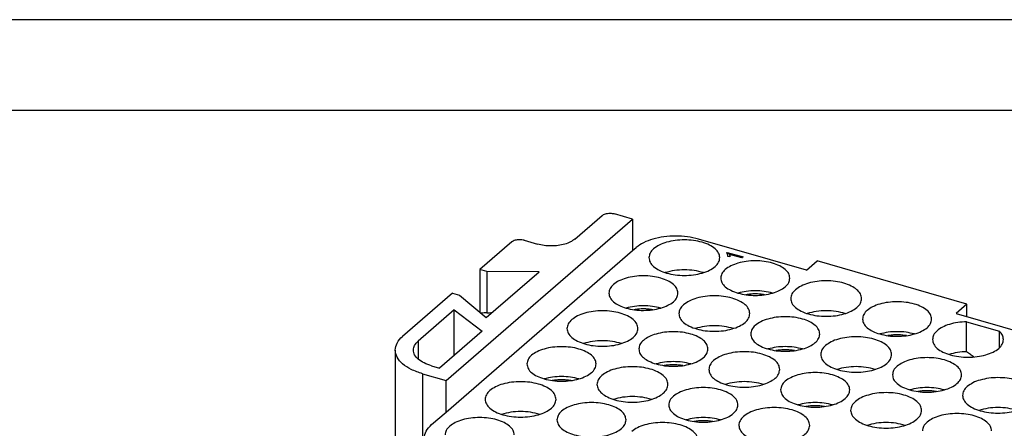
# Model space of a CAD drawing. Units: millimetres. Extents: x -223 to -13, y 60 to 357.
# Drawn here: x -118 to -64, y 335 to 357 of the extents above; entities that cross this region are included whole.
import ezdxf

# ---------------------------------------------------------------- set-up
doc = ezdxf.new("R2010")
doc.units = ezdxf.units.MM
doc.layers.add('1', color=7, linetype='Continuous')

# ---------------------------------------------------------------- blocks, each defined once
blk = doc.blocks.new('_formato_A4', base_point=(-118, 208.5))
at = {"layer": '1', "color": 7, "linetype": 'Continuous'}
for p, q in [((-13, 357), (-223, 357)), ((-18, 352), (-202, 352))]:
    blk.add_line(p, q, dxfattribs=at)
blk = doc.blocks.new('A4', base_point=(-118, 208.5))
at = {"layer": '1'}
blk.add_blockref('_formato_A4', (-118, 208.5), dxfattribs=at)
blk = doc.blocks.new('TOP', base_point=(-118, 208.5))
blk.add_blockref('A4', (-118, 208.5))
blk = doc.blocks.new('RDDF_72__2', base_point=(-109.469, 290.952))
at = {"color": 7, "linetype": 'Continuous'}
for p, q in [((-94.563, 337.158), (-84.313, 346.035)), ((-87.492, 344.932), (-85.992, 346.231)), ((-84.313, 346.035), (-85.309, 346.323)), ((-84.313, 346.035), (-84.313, 344.303)), ((-90.96, 344.779), (-92.71, 343.263)), ((-90.277, 344.87), (-89.541, 344.658)), ((-74.765, 343.221), (-80.698, 344.934)), ((-94.563, 335.426), (-84.313, 344.303)), ((-84.313, 344.303), (-84.113, 344.476)), ((-79.153, 344.172), (-79.113, 344.206)), ((-79.113, 344.206), (-78.244, 343.955)), ((-79.113, 344.206), (-79.113, 344.163)), ((-79.13, 344.148), (-79.113, 344.163)), ((-79.113, 344.163), (-78.281, 343.922)), ((-78.977, 343.954), (-79.08, 343.984)), ((-79.079, 344.002), (-79.079, 343.983)), ((-78.305, 343.902), (-78.983, 344.097)), ((-78.983, 344.097), (-78.983, 344.054)), ((-78.244, 343.955), (-78.305, 343.902)), ((-74.765, 343.221), (-74.165, 343.741)), ((-65.938, 341.366), (-74.165, 343.741)), ((-92.32, 343.15), (-92.71, 343.263)), ((-92.71, 343.263), (-92.71, 340.918)), ((-92.355, 340.62), (-89.455, 343.132)), ((-89.455, 343.132), (-92.32, 343.15)), ((-92.32, 343.15), (-92.32, 340.873)), ((-94.21, 341.964), (-96.96, 339.582)), ((-94.21, 341.964), (-93.82, 341.851)), ((-93.82, 341.851), (-92.355, 340.62)), ((-94.115, 341.046), (-96.094, 339.332)), ((-94.115, 341.046), (-92.575, 339.88)), ((-94.115, 338.546), (-94.115, 341.046)), ((-65.938, 341.366), (-66.538, 340.846)), ((-65.938, 340.673), (-65.938, 341.366)), ((-66.538, 340.846), (-51.383, 336.471)), ((-65.956, 340.39), (-64.156, 339.87)), ((-65.956, 338.744), (-65.956, 340.39)), ((-92.575, 339.88), (-94.929, 337.841)), ((-64.156, 338.961), (-64.156, 339.87)), ((-96.094, 339.332), (-96.094, 338.332)), ((-97.362, 338.832), (-97.362, 325.409)), ((-95.362, 337.966), (-94.929, 337.841)), ((-95.862, 337.533), (-95.862, 324.11)), ((-95.862, 337.533), (-94.563, 337.158)), ((-94.563, 335.426), (-94.563, 337.158)), ((-95.363, 334.733), (-94.563, 335.426))]:
    blk.add_line(p, q, dxfattribs=at)
for points, knots in [([(-85.992, 346.231), (-85.966, 346.25), (-85.91, 346.29), (-85.805, 346.326), (-85.686, 346.351), (-85.559, 346.359), (-85.431, 346.352), (-85.349, 346.332), (-85.309, 346.323)], [0, 0, 0, 0, 0.09484, 0.2057531, 0.3289027, 0.4585923, 0.5882819, 0.7114315, 0.7114315, 0.7114315, 0.7114315]), ([(-90.277, 344.87), (-90.317, 344.88), (-90.399, 344.899), (-90.527, 344.906), (-90.655, 344.898), (-90.773, 344.874), (-90.878, 344.837), (-90.934, 344.797), (-90.96, 344.779)], [0, 0, 0, 0, 0.1231496, 0.2528392, 0.3825287, 0.5056783, 0.6165915, 0.7114315, 0.7114315, 0.7114315, 0.7114315]), ([(-87.492, 344.932), (-87.569, 344.877), (-87.737, 344.756), (-88.051, 344.647), (-88.408, 344.573), (-88.791, 344.55), (-89.174, 344.57), (-89.421, 344.629), (-89.541, 344.658)], [0, 0, 0, 0, 0.28452, 0.617259, 0.986708, 1.375777, 1.764846, 2.134294, 2.134294, 2.134294, 2.134294]), ([(-80.698, 344.934), (-80.898, 344.981), (-81.308, 345.079), (-81.948, 345.114), (-82.586, 345.075), (-83.181, 344.952), (-83.704, 344.769), (-83.984, 344.569), (-84.113, 344.476)], [0, 0, 0, 0, 0.615748, 1.264196, 1.912644, 2.528392, 3.082958, 3.557157, 3.557157, 3.557157, 3.557157]), ([(-80.495, 344.76), (-80.651, 344.797), (-80.971, 344.873), (-81.47, 344.9), (-81.967, 344.869), (-82.432, 344.775), (-82.836, 344.626), (-83.149, 344.43), (-83.372, 344.192), (-83.405, 344.003), (-83.42, 343.915)], [0, 0, 0, 0, 0.480283, 0.986073, 1.491862, 1.972145, 2.404707, 2.774583, 3.079944, 3.340893, 3.340893, 3.340893, 3.340893]), ([(-79.52, 343.915), (-79.534, 344.003), (-79.567, 344.192), (-79.79, 344.429), (-80.102, 344.629), (-80.357, 344.714), (-80.495, 344.76)], [0, 0, 0, 0, 0.26095, 0.566311, 0.936186, 1.368748, 1.368748, 1.368748, 1.368748]), ([(-79.079, 344.002), (-79.084, 344.035), (-79.093, 344.099), (-79.134, 344.148), (-79.153, 344.172)], [0, 0, 0, 0, 0.099246, 0.1883297, 0.1883297, 0.1883297, 0.1883297]), ([(-83.42, 343.915), (-83.405, 343.828), (-83.372, 343.638), (-83.149, 343.401), (-82.836, 343.204), (-82.432, 343.055), (-81.967, 342.961), (-81.47, 342.929), (-80.972, 342.961), (-80.507, 343.055), (-80.103, 343.204), (-79.79, 343.401), (-79.567, 343.638), (-79.534, 343.828), (-79.52, 343.915)], [0, 0, 0, 0, 0.26095, 0.566311, 0.936187, 1.368748, 1.849031, 2.354821, 2.86061, 3.340893, 3.773455, 4.143331, 4.448692, 4.709641, 4.709641, 4.709641, 4.709641]), ([(-75.672, 342.79), (-75.687, 342.875), (-75.718, 343.06), (-75.936, 343.291), (-76.241, 343.483), (-76.635, 343.628), (-77.087, 343.72), (-77.572, 343.751), (-78.057, 343.72), (-78.51, 343.628), (-78.904, 343.483), (-79.209, 343.291), (-79.427, 343.06), (-79.458, 342.875), (-79.472, 342.79)], [0, 0, 0, 0, 0.254259, 0.55179, 0.912182, 1.333652, 1.80162, 2.294441, 2.787261, 3.255229, 3.6767, 4.037091, 4.334623, 4.588881, 4.588881, 4.588881, 4.588881]), ([(-79.08, 343.984), (-79.08, 343.987), (-79.079, 343.993), (-79.079, 343.999), (-79.079, 344.002)], [0, 0, 0, 0, 0.00881272, 0.01813986, 0.01813986, 0.01813986, 0.01813986]), ([(-78.983, 344.097), (-78.979, 344.085), (-78.971, 344.058), (-78.971, 344.03), (-78.971, 344.014)], [0, 0, 0, 0, 0.03693937, 0.08419179, 0.08419179, 0.08419179, 0.08419179]), ([(-78.983, 344.054), (-78.98, 344.045), (-78.973, 344.026), (-78.972, 344.005), (-78.971, 343.993)], [0, 0, 0, 0, 0.02719046, 0.06230416, 0.06230416, 0.06230416, 0.06230416]), ([(-78.971, 344.014), (-78.971, 344.003), (-78.971, 343.982), (-78.975, 343.963), (-78.977, 343.954)], [0, 0, 0, 0, 0.03440113, 0.06076087, 0.06076087, 0.06076087, 0.06076087]), ([(-80.423, 343.093), (-80.589, 343.136), (-80.932, 343.225), (-81.47, 343.255), (-82.007, 343.225), (-82.35, 343.136), (-82.516, 343.093)], [0, 0, 0, 0, 0.514171, 1.060474, 1.606776, 2.120947, 2.120947, 2.120947, 2.120947]), ([(-81.82, 341.967), (-81.834, 342.052), (-81.865, 342.237), (-82.083, 342.468), (-82.388, 342.659), (-82.782, 342.805), (-83.235, 342.896), (-83.72, 342.927), (-84.205, 342.896), (-84.657, 342.805), (-85.051, 342.659), (-85.356, 342.468), (-85.574, 342.237), (-85.605, 342.052), (-85.62, 341.967)], [0, 0, 0, 0, 0.254259, 0.55179, 0.912182, 1.333652, 1.80162, 2.294441, 2.787261, 3.255229, 3.6767, 4.037091, 4.334623, 4.588881, 4.588881, 4.588881, 4.588881]), ([(-79.472, 342.79), (-79.458, 342.705), (-79.427, 342.52), (-79.209, 342.29), (-78.905, 342.095), (-78.656, 342.012), (-78.522, 341.968)], [0, 0, 0, 0, 0.254259, 0.55179, 0.912182, 1.333652, 1.333652, 1.333652, 1.333652]), ([(-78.522, 341.968), (-78.37, 341.931), (-78.058, 341.857), (-77.572, 341.831), (-77.088, 341.861), (-76.635, 341.952), (-76.241, 342.098), (-75.936, 342.289), (-75.718, 342.52), (-75.687, 342.705), (-75.672, 342.79)], [0, 0, 0, 0, 0.467968, 0.960789, 1.453609, 1.921578, 2.343048, 2.70344, 3.000971, 3.255229, 3.255229, 3.255229, 3.255229]), ([(-71.725, 341.665), (-71.74, 341.753), (-71.772, 341.942), (-71.996, 342.18), (-72.309, 342.376), (-72.713, 342.526), (-73.178, 342.619), (-73.675, 342.651), (-74.173, 342.62), (-74.637, 342.524), (-75.045, 342.381), (-75.263, 342.225), (-75.364, 342.153)], [0, 0, 0, 0, 0.26095, 0.566311, 0.936187, 1.368748, 1.849031, 2.354821, 2.86061, 3.340893, 3.773455, 4.143331, 4.143331, 4.143331, 4.143331]), ([(-76.622, 341.968), (-76.774, 342.004), (-77.087, 342.078), (-77.572, 342.103), (-78.058, 342.078), (-78.37, 342.004), (-78.522, 341.968)], [0, 0, 0, 0, 0.467968, 0.960789, 1.453609, 1.921578, 1.921578, 1.921578, 1.921578]), ([(-75.364, 342.153), (-75.44, 342.08), (-75.579, 341.944), (-75.611, 341.753), (-75.625, 341.665)], [0, 0, 0, 0, 0.305361, 0.5663107, 0.5663107, 0.5663107, 0.5663107]), ([(-85.62, 341.967), (-85.605, 341.882), (-85.574, 341.697), (-85.356, 341.466), (-85.052, 341.272), (-84.803, 341.189), (-84.67, 341.144)], [0, 0, 0, 0, 0.254259, 0.55179, 0.912182, 1.333652, 1.333652, 1.333652, 1.333652]), ([(-84.67, 341.144), (-84.518, 341.108), (-84.205, 341.034), (-83.719, 341.007), (-83.235, 341.037), (-82.782, 341.129), (-82.388, 341.274), (-82.083, 341.466), (-81.865, 341.697), (-81.834, 341.882), (-81.82, 341.967)], [0, 0, 0, 0, 0.467968, 0.960789, 1.453609, 1.921578, 2.343048, 2.70344, 3.000971, 3.255229, 3.255229, 3.255229, 3.255229]), ([(-77.872, 340.842), (-77.887, 340.929), (-77.92, 341.119), (-78.143, 341.356), (-78.456, 341.553), (-78.86, 341.702), (-79.325, 341.796), (-79.822, 341.827), (-80.32, 341.796), (-80.784, 341.7), (-81.192, 341.558), (-81.411, 341.401), (-81.511, 341.329)], [0, 0, 0, 0, 0.26095, 0.566311, 0.936187, 1.368748, 1.849031, 2.354821, 2.86061, 3.340893, 3.773455, 4.143331, 4.143331, 4.143331, 4.143331]), ([(-77.058, 341.876), (-77.142, 341.888), (-77.313, 341.914), (-77.572, 341.923), (-77.832, 341.914), (-78.003, 341.888), (-78.087, 341.876)], [0, 0, 0, 0, 0.255829, 0.517234, 0.778638, 1.034467, 1.034467, 1.034467, 1.034467]), ([(-75.625, 341.665), (-75.61, 341.578), (-75.578, 341.388), (-75.355, 341.151), (-75.042, 340.954), (-74.638, 340.805), (-74.173, 340.711), (-73.675, 340.679), (-73.178, 340.711), (-72.713, 340.805), (-72.309, 340.954), (-71.996, 341.151), (-71.772, 341.388), (-71.74, 341.578), (-71.725, 341.665)], [0, 0, 0, 0, 0.26095, 0.566311, 0.936187, 1.368748, 1.849031, 2.354821, 2.86061, 3.340893, 3.773455, 4.143331, 4.448692, 4.709641, 4.709641, 4.709641, 4.709641]), ([(-67.878, 340.54), (-67.893, 340.625), (-67.924, 340.81), (-68.142, 341.041), (-68.446, 341.233), (-68.84, 341.378), (-69.293, 341.47), (-69.778, 341.501), (-70.263, 341.47), (-70.716, 341.378), (-71.11, 341.233), (-71.414, 341.041), (-71.632, 340.81), (-71.664, 340.625), (-71.678, 340.54)], [0, 0, 0, 0, 0.254259, 0.55179, 0.912182, 1.333652, 1.80162, 2.294441, 2.787261, 3.255229, 3.6767, 4.037091, 4.334623, 4.588881, 4.588881, 4.588881, 4.588881]), ([(-84.02, 340.018), (-84.034, 340.106), (-84.067, 340.295), (-84.29, 340.533), (-84.603, 340.729), (-85.007, 340.878), (-85.472, 340.972), (-85.969, 341.004), (-86.468, 340.973), (-86.931, 340.877), (-87.339, 340.734), (-87.558, 340.578), (-87.658, 340.506)], [0, 0, 0, 0, 0.26095, 0.566311, 0.936187, 1.368748, 1.849031, 2.354821, 2.86061, 3.340893, 3.773455, 4.143331, 4.143331, 4.143331, 4.143331]), ([(-82.77, 341.144), (-82.922, 341.18), (-83.234, 341.254), (-83.72, 341.28), (-84.205, 341.254), (-84.518, 341.18), (-84.67, 341.144)], [0, 0, 0, 0, 0.467968, 0.960789, 1.453609, 1.921578, 1.921578, 1.921578, 1.921578]), ([(-83.205, 341.052), (-83.289, 341.065), (-83.46, 341.09), (-83.72, 341.099), (-83.979, 341.09), (-84.15, 341.065), (-84.234, 341.052)], [0, 0, 0, 0, 0.255829, 0.517234, 0.778638, 1.034467, 1.034467, 1.034467, 1.034467]), ([(-81.511, 341.329), (-81.587, 341.256), (-81.727, 341.121), (-81.758, 340.93), (-81.772, 340.842)], [0, 0, 0, 0, 0.305361, 0.5663107, 0.5663107, 0.5663107, 0.5663107]), ([(-72.629, 340.843), (-72.795, 340.886), (-73.138, 340.975), (-73.675, 341.005), (-74.213, 340.975), (-74.556, 340.886), (-74.722, 340.843)], [0, 0, 0, 0, 0.514171, 1.060474, 1.606776, 2.120947, 2.120947, 2.120947, 2.120947]), ([(-92.32, 340.873), (-92.374, 340.875), (-92.48, 340.881), (-92.584, 340.864), (-92.635, 340.856)], [0, 0, 0, 0, 0.161026, 0.3163295, 0.3163295, 0.3163295, 0.3163295]), ([(-92.32, 340.873), (-92.273, 340.879), (-92.179, 340.891), (-92.084, 340.894), (-92.036, 340.896)], [0, 0, 0, 0, 0.1420759, 0.2848083, 0.2848083, 0.2848083, 0.2848083]), ([(-87.658, 340.506), (-87.734, 340.433), (-87.874, 340.297), (-87.905, 340.106), (-87.92, 340.018)], [0, 0, 0, 0, 0.305361, 0.5663107, 0.5663107, 0.5663107, 0.5663107]), ([(-81.772, 340.842), (-81.758, 340.754), (-81.725, 340.565), (-81.502, 340.327), (-81.189, 340.131), (-80.785, 339.981), (-80.32, 339.888), (-79.822, 339.856), (-79.325, 339.888), (-78.86, 339.981), (-78.456, 340.131), (-78.143, 340.327), (-77.92, 340.565), (-77.887, 340.754), (-77.872, 340.842)], [0, 0, 0, 0, 0.26095, 0.566311, 0.936187, 1.368748, 1.849031, 2.354821, 2.86061, 3.340893, 3.773455, 4.143331, 4.448692, 4.709641, 4.709641, 4.709641, 4.709641]), ([(-74.025, 339.717), (-74.04, 339.802), (-74.071, 339.987), (-74.289, 340.218), (-74.594, 340.409), (-74.988, 340.555), (-75.44, 340.646), (-75.925, 340.677), (-76.41, 340.646), (-76.863, 340.555), (-77.257, 340.409), (-77.562, 340.218), (-77.779, 339.987), (-77.811, 339.802), (-77.825, 339.717)], [0, 0, 0, 0, 0.254259, 0.55179, 0.912182, 1.333652, 1.80162, 2.294441, 2.787261, 3.255229, 3.6767, 4.037091, 4.334623, 4.588881, 4.588881, 4.588881, 4.588881]), ([(-71.678, 340.54), (-71.664, 340.455), (-71.632, 340.27), (-71.414, 340.04), (-71.111, 339.845), (-70.862, 339.762), (-70.728, 339.718)], [0, 0, 0, 0, 0.254259, 0.55179, 0.912182, 1.333652, 1.333652, 1.333652, 1.333652]), ([(-70.728, 339.718), (-70.576, 339.681), (-70.264, 339.607), (-69.778, 339.581), (-69.293, 339.611), (-68.84, 339.702), (-68.446, 339.848), (-68.142, 340.039), (-67.924, 340.27), (-67.893, 340.455), (-67.878, 340.54)], [0, 0, 0, 0, 0.467968, 0.960789, 1.453609, 1.921578, 2.343048, 2.70344, 3.000971, 3.255229, 3.255229, 3.255229, 3.255229]), ([(-65.956, 340.39), (-66.12, 340.381), (-66.439, 340.363), (-66.887, 340.262), (-67.275, 340.112), (-67.574, 339.918), (-67.787, 339.685), (-67.817, 339.5), (-67.831, 339.415)], [0, 0, 0, 0, 0.491532, 0.955957, 1.373178, 1.730072, 2.025897, 2.280193, 2.280193, 2.280193, 2.280193]), ([(-87.92, 340.018), (-87.905, 339.931), (-87.872, 339.741), (-87.649, 339.504), (-87.336, 339.307), (-86.932, 339.158), (-86.467, 339.064), (-85.97, 339.032), (-85.472, 339.064), (-85.007, 339.158), (-84.603, 339.307), (-84.29, 339.504), (-84.067, 339.741), (-84.034, 339.931), (-84.02, 340.018)], [0, 0, 0, 0, 0.26095, 0.566311, 0.936187, 1.368748, 1.849031, 2.354821, 2.86061, 3.340893, 3.773455, 4.143331, 4.448692, 4.709641, 4.709641, 4.709641, 4.709641]), ([(-80.172, 338.893), (-80.187, 338.978), (-80.218, 339.163), (-80.436, 339.394), (-80.741, 339.586), (-81.135, 339.731), (-81.587, 339.823), (-82.072, 339.854), (-82.557, 339.823), (-83.01, 339.731), (-83.404, 339.586), (-83.709, 339.394), (-83.927, 339.163), (-83.958, 338.978), (-83.972, 338.893)], [0, 0, 0, 0, 0.254259, 0.55179, 0.912182, 1.333652, 1.80162, 2.294441, 2.787261, 3.255229, 3.6767, 4.037091, 4.334623, 4.588881, 4.588881, 4.588881, 4.588881]), ([(-78.776, 340.019), (-78.942, 340.062), (-79.285, 340.151), (-79.822, 340.182), (-80.36, 340.151), (-80.703, 340.062), (-80.869, 340.019)], [0, 0, 0, 0, 0.514171, 1.060474, 1.606776, 2.120947, 2.120947, 2.120947, 2.120947]), ([(-68.828, 339.718), (-68.98, 339.754), (-69.292, 339.828), (-69.778, 339.853), (-70.264, 339.828), (-70.576, 339.754), (-70.728, 339.718)], [0, 0, 0, 0, 0.467968, 0.960789, 1.453609, 1.921578, 1.921578, 1.921578, 1.921578]), ([(-63.931, 339.415), (-63.943, 339.497), (-63.969, 339.672), (-64.091, 339.801), (-64.156, 339.87)], [0, 0, 0, 0, 0.2410447, 0.5181814, 0.5181814, 0.5181814, 0.5181814]), ([(-97.362, 338.832), (-97.34, 338.968), (-97.291, 339.262), (-97.076, 339.47), (-96.96, 339.582)], [0, 0, 0, 0, 0.401461, 0.8712472, 0.8712472, 0.8712472, 0.8712472]), ([(-96.362, 338.832), (-96.347, 338.923), (-96.315, 339.119), (-96.171, 339.258), (-96.094, 339.332)], [0, 0, 0, 0, 0.2676407, 0.5808314, 0.5808314, 0.5808314, 0.5808314]), ([(-84.923, 339.195), (-85.089, 339.239), (-85.432, 339.328), (-85.97, 339.358), (-86.507, 339.328), (-86.85, 339.239), (-87.016, 339.195)], [0, 0, 0, 0, 0.514171, 1.060474, 1.606776, 2.120947, 2.120947, 2.120947, 2.120947]), ([(-77.825, 339.717), (-77.811, 339.632), (-77.779, 339.447), (-77.561, 339.216), (-77.258, 339.022), (-77.009, 338.939), (-76.875, 338.894)], [0, 0, 0, 0, 0.254259, 0.55179, 0.912182, 1.333652, 1.333652, 1.333652, 1.333652]), ([(-76.875, 338.894), (-76.723, 338.858), (-76.411, 338.784), (-75.925, 338.757), (-75.44, 338.787), (-74.987, 338.879), (-74.594, 339.024), (-74.289, 339.216), (-74.071, 339.447), (-74.04, 339.632), (-74.025, 339.717)], [0, 0, 0, 0, 0.467968, 0.960789, 1.453609, 1.921578, 2.343048, 2.70344, 3.000971, 3.255229, 3.255229, 3.255229, 3.255229]), ([(-70.078, 338.592), (-70.093, 338.679), (-70.125, 338.869), (-70.349, 339.106), (-70.661, 339.303), (-71.066, 339.452), (-71.53, 339.546), (-72.028, 339.577), (-72.526, 339.546), (-72.99, 339.45), (-73.398, 339.308), (-73.616, 339.151), (-73.717, 339.079)], [0, 0, 0, 0, 0.26095, 0.566311, 0.936187, 1.368748, 1.849031, 2.354821, 2.86061, 3.340893, 3.773455, 4.143331, 4.143331, 4.143331, 4.143331]), ([(-69.263, 339.626), (-69.348, 339.638), (-69.518, 339.664), (-69.778, 339.673), (-70.038, 339.664), (-70.209, 339.638), (-70.293, 339.626)], [0, 0, 0, 0, 0.255829, 0.517234, 0.778638, 1.034467, 1.034467, 1.034467, 1.034467]), ([(-67.831, 339.415), (-67.816, 339.328), (-67.784, 339.138), (-67.56, 338.901), (-67.248, 338.704), (-66.844, 338.555), (-66.379, 338.461), (-65.881, 338.429), (-65.383, 338.461), (-64.919, 338.555), (-64.514, 338.704), (-64.202, 338.901), (-63.978, 339.138), (-63.946, 339.328), (-63.931, 339.415)], [0, 0, 0, 0, 0.26095, 0.566311, 0.936187, 1.368748, 1.849031, 2.354821, 2.86061, 3.340893, 3.773455, 4.143331, 4.448692, 4.709641, 4.709641, 4.709641, 4.709641]), ([(-95.862, 337.533), (-96.073, 337.604), (-96.465, 337.735), (-96.945, 338.042), (-97.289, 338.406), (-97.339, 338.698), (-97.362, 338.832)], [0, 0, 0, 0, 0.665479, 1.234519, 1.704305, 2.105766, 2.105766, 2.105766, 2.105766]), ([(-95.362, 337.966), (-95.503, 338.013), (-95.764, 338.101), (-96.084, 338.305), (-96.313, 338.548), (-96.347, 338.743), (-96.362, 338.832)], [0, 0, 0, 0, 0.443653, 0.823013, 1.136203, 1.403844, 1.403844, 1.403844, 1.403844]), ([(-86.32, 338.07), (-86.334, 338.155), (-86.365, 338.34), (-86.583, 338.571), (-86.888, 338.762), (-87.282, 338.908), (-87.735, 338.999), (-88.22, 339.03), (-88.705, 338.999), (-89.157, 338.908), (-89.551, 338.762), (-89.856, 338.571), (-90.074, 338.34), (-90.105, 338.155), (-90.12, 338.07)], [0, 0, 0, 0, 0.254259, 0.55179, 0.912182, 1.333652, 1.80162, 2.294441, 2.787261, 3.255229, 3.6767, 4.037091, 4.334623, 4.588881, 4.588881, 4.588881, 4.588881]), ([(-83.972, 338.893), (-83.958, 338.808), (-83.927, 338.623), (-83.709, 338.392), (-83.405, 338.198), (-83.156, 338.115), (-83.022, 338.07)], [0, 0, 0, 0, 0.254259, 0.55179, 0.912182, 1.333652, 1.333652, 1.333652, 1.333652]), ([(-83.022, 338.07), (-82.87, 338.034), (-82.558, 337.96), (-82.072, 337.934), (-81.588, 337.964), (-81.135, 338.055), (-80.741, 338.2), (-80.436, 338.392), (-80.218, 338.623), (-80.187, 338.808), (-80.172, 338.893)], [0, 0, 0, 0, 0.467968, 0.960789, 1.453609, 1.921578, 2.343048, 2.70344, 3.000971, 3.255229, 3.255229, 3.255229, 3.255229]), ([(-74.975, 338.894), (-75.127, 338.93), (-75.44, 339.004), (-75.925, 339.03), (-76.411, 339.004), (-76.723, 338.93), (-76.875, 338.894)], [0, 0, 0, 0, 0.467968, 0.960789, 1.453609, 1.921578, 1.921578, 1.921578, 1.921578]), ([(-75.41, 338.802), (-75.495, 338.815), (-75.666, 338.84), (-75.925, 338.849), (-76.185, 338.84), (-76.356, 338.815), (-76.44, 338.802)], [0, 0, 0, 0, 0.255829, 0.517234, 0.778638, 1.034467, 1.034467, 1.034467, 1.034467]), ([(-73.717, 339.079), (-73.792, 339.006), (-73.932, 338.871), (-73.964, 338.68), (-73.978, 338.592)], [0, 0, 0, 0, 0.305361, 0.5663107, 0.5663107, 0.5663107, 0.5663107]), ([(-79.864, 338.256), (-79.94, 338.183), (-80.079, 338.047), (-80.111, 337.856), (-80.125, 337.768)], [0, 0, 0, 0, 0.305361, 0.5663107, 0.5663107, 0.5663107, 0.5663107]), ([(-76.225, 337.768), (-76.24, 337.856), (-76.272, 338.045), (-76.496, 338.283), (-76.809, 338.479), (-77.213, 338.628), (-77.678, 338.722), (-78.175, 338.754), (-78.673, 338.723), (-79.137, 338.627), (-79.545, 338.484), (-79.763, 338.328), (-79.864, 338.256)], [0, 0, 0, 0, 0.26095, 0.566311, 0.936187, 1.368748, 1.849031, 2.354821, 2.86061, 3.340893, 3.773455, 4.143331, 4.143331, 4.143331, 4.143331]), ([(-73.978, 338.592), (-73.963, 338.504), (-73.931, 338.315), (-73.708, 338.077), (-73.395, 337.881), (-72.991, 337.731), (-72.526, 337.638), (-72.028, 337.606), (-71.53, 337.638), (-71.066, 337.731), (-70.661, 337.881), (-70.349, 338.077), (-70.125, 338.315), (-70.093, 338.504), (-70.078, 338.592)], [0, 0, 0, 0, 0.26095, 0.566311, 0.936187, 1.368748, 1.849031, 2.354821, 2.86061, 3.340893, 3.773455, 4.143331, 4.448692, 4.709641, 4.709641, 4.709641, 4.709641]), ([(-66.231, 337.467), (-66.246, 337.552), (-66.277, 337.737), (-66.495, 337.968), (-66.799, 338.159), (-67.193, 338.305), (-67.646, 338.396), (-68.131, 338.427), (-68.616, 338.396), (-69.069, 338.305), (-69.463, 338.159), (-69.767, 337.968), (-69.985, 337.737), (-70.017, 337.552), (-70.031, 337.467)], [0, 0, 0, 0, 0.254259, 0.55179, 0.912182, 1.333652, 1.80162, 2.294441, 2.787261, 3.255229, 3.6767, 4.037091, 4.334623, 4.588881, 4.588881, 4.588881, 4.588881]), ([(-65.956, 338.744), (-66.126, 338.736), (-66.455, 338.719), (-66.773, 338.634), (-66.928, 338.593)], [0, 0, 0, 0, 0.5077019, 0.9856587, 0.9856587, 0.9856587, 0.9856587]), ([(-65.556, 338.454), (-65.622, 338.497), (-65.76, 338.587), (-65.889, 338.69), (-65.956, 338.744)], [0, 0, 0, 0, 0.2344759, 0.4943082, 0.4943082, 0.4943082, 0.4943082]), ([(-90.12, 338.07), (-90.105, 337.984), (-90.074, 337.8), (-89.856, 337.569), (-89.552, 337.375), (-89.303, 337.292), (-89.17, 337.247)], [0, 0, 0, 0, 0.254259, 0.55179, 0.912182, 1.333652, 1.333652, 1.333652, 1.333652]), ([(-89.17, 337.247), (-89.018, 337.211), (-88.705, 337.137), (-88.219, 337.11), (-87.735, 337.14), (-87.282, 337.231), (-86.888, 337.377), (-86.583, 337.568), (-86.365, 337.8), (-86.334, 337.984), (-86.32, 338.07)], [0, 0, 0, 0, 0.467968, 0.960789, 1.453609, 1.921578, 2.343048, 2.70344, 3.000971, 3.255229, 3.255229, 3.255229, 3.255229]), ([(-82.372, 336.945), (-82.387, 337.032), (-82.42, 337.222), (-82.643, 337.459), (-82.956, 337.656), (-83.36, 337.805), (-83.825, 337.899), (-84.322, 337.93), (-84.82, 337.899), (-85.284, 337.803), (-85.692, 337.66), (-85.911, 337.504), (-86.011, 337.432)], [0, 0, 0, 0, 0.26095, 0.566311, 0.936187, 1.368748, 1.849031, 2.354821, 2.86061, 3.340893, 3.773455, 4.143331, 4.143331, 4.143331, 4.143331]), ([(-81.122, 338.07), (-81.274, 338.107), (-81.587, 338.181), (-82.072, 338.206), (-82.558, 338.181), (-82.87, 338.107), (-83.022, 338.07)], [0, 0, 0, 0, 0.467968, 0.960789, 1.453609, 1.921578, 1.921578, 1.921578, 1.921578]), ([(-81.558, 337.979), (-81.642, 337.991), (-81.813, 338.017), (-82.072, 338.026), (-82.332, 338.017), (-82.503, 337.991), (-82.587, 337.979)], [0, 0, 0, 0, 0.255829, 0.517234, 0.778638, 1.034467, 1.034467, 1.034467, 1.034467]), ([(-80.125, 337.768), (-80.11, 337.681), (-80.078, 337.491), (-79.855, 337.254), (-79.542, 337.057), (-79.138, 336.908), (-78.673, 336.814), (-78.175, 336.782), (-77.678, 336.814), (-77.213, 336.908), (-76.809, 337.057), (-76.496, 337.254), (-76.272, 337.491), (-76.24, 337.681), (-76.225, 337.768)], [0, 0, 0, 0, 0.26095, 0.566311, 0.936187, 1.368748, 1.849031, 2.354821, 2.86061, 3.340893, 3.773455, 4.143331, 4.448692, 4.709641, 4.709641, 4.709641, 4.709641]), ([(-70.982, 337.769), (-71.148, 337.812), (-71.491, 337.901), (-72.028, 337.932), (-72.566, 337.901), (-72.908, 337.812), (-73.075, 337.769)], [0, 0, 0, 0, 0.514171, 1.060474, 1.606776, 2.120947, 2.120947, 2.120947, 2.120947]), ([(-87.27, 337.247), (-87.422, 337.283), (-87.734, 337.357), (-88.22, 337.383), (-88.705, 337.357), (-89.018, 337.283), (-89.17, 337.247)], [0, 0, 0, 0, 0.467968, 0.960789, 1.453609, 1.921578, 1.921578, 1.921578, 1.921578]), ([(-87.705, 337.155), (-87.789, 337.168), (-87.96, 337.193), (-88.22, 337.202), (-88.479, 337.193), (-88.65, 337.168), (-88.734, 337.155)], [0, 0, 0, 0, 0.255829, 0.517234, 0.778638, 1.034467, 1.034467, 1.034467, 1.034467]), ([(-86.011, 337.432), (-86.087, 337.359), (-86.227, 337.224), (-86.258, 337.033), (-86.272, 336.945)], [0, 0, 0, 0, 0.305361, 0.5663107, 0.5663107, 0.5663107, 0.5663107]), ([(-72.378, 336.643), (-72.393, 336.728), (-72.424, 336.913), (-72.642, 337.144), (-72.946, 337.336), (-73.34, 337.481), (-73.793, 337.573), (-74.278, 337.604), (-74.763, 337.573), (-75.216, 337.481), (-75.61, 337.336), (-75.914, 337.144), (-76.132, 336.913), (-76.164, 336.728), (-76.178, 336.643)], [0, 0, 0, 0, 0.254259, 0.55179, 0.912182, 1.333652, 1.80162, 2.294441, 2.787261, 3.255229, 3.6767, 4.037091, 4.334623, 4.588881, 4.588881, 4.588881, 4.588881]), ([(-70.031, 337.467), (-70.017, 337.382), (-69.985, 337.197), (-69.767, 336.966), (-69.463, 336.772), (-69.215, 336.689), (-69.081, 336.644)], [0, 0, 0, 0, 0.254259, 0.55179, 0.912182, 1.333652, 1.333652, 1.333652, 1.333652]), ([(-69.081, 336.644), (-68.929, 336.608), (-68.617, 336.534), (-68.131, 336.507), (-67.646, 336.537), (-67.193, 336.629), (-66.799, 336.774), (-66.495, 336.966), (-66.277, 337.197), (-66.246, 337.382), (-66.231, 337.467)], [0, 0, 0, 0, 0.467968, 0.960789, 1.453609, 1.921578, 2.343048, 2.70344, 3.000971, 3.255229, 3.255229, 3.255229, 3.255229]), ([(-62.284, 336.342), (-62.299, 336.429), (-62.331, 336.619), (-62.555, 336.856), (-62.867, 337.053), (-63.271, 337.202), (-63.736, 337.296), (-64.234, 337.327), (-64.732, 337.296), (-65.196, 337.2), (-65.604, 337.058), (-65.822, 336.901), (-65.923, 336.829)], [0, 0, 0, 0, 0.26095, 0.566311, 0.936187, 1.368748, 1.849031, 2.354821, 2.86061, 3.340893, 3.773455, 4.143331, 4.143331, 4.143331, 4.143331]), ([(-92.158, 336.609), (-92.234, 336.536), (-92.374, 336.4), (-92.405, 336.209), (-92.42, 336.121)], [0, 0, 0, 0, 0.305361, 0.5663107, 0.5663107, 0.5663107, 0.5663107]), ([(-88.52, 336.121), (-88.534, 336.208), (-88.567, 336.398), (-88.79, 336.635), (-89.103, 336.832), (-89.507, 336.981), (-89.972, 337.075), (-90.469, 337.107), (-90.968, 337.075), (-91.431, 336.98), (-91.839, 336.837), (-92.058, 336.681), (-92.158, 336.609)], [0, 0, 0, 0, 0.26095, 0.566311, 0.936187, 1.368748, 1.849031, 2.354821, 2.86061, 3.340893, 3.773455, 4.143331, 4.143331, 4.143331, 4.143331]), ([(-86.272, 336.945), (-86.258, 336.857), (-86.225, 336.668), (-86.002, 336.43), (-85.689, 336.234), (-85.285, 336.084), (-84.82, 335.991), (-84.322, 335.959), (-83.825, 335.991), (-83.36, 336.084), (-82.956, 336.234), (-82.643, 336.43), (-82.42, 336.668), (-82.387, 336.857), (-82.372, 336.945)], [0, 0, 0, 0, 0.26095, 0.566311, 0.936187, 1.368748, 1.849031, 2.354821, 2.86061, 3.340893, 3.773455, 4.143331, 4.448692, 4.709641, 4.709641, 4.709641, 4.709641]), ([(-78.525, 335.82), (-78.54, 335.905), (-78.571, 336.09), (-78.789, 336.321), (-79.094, 336.512), (-79.488, 336.658), (-79.94, 336.749), (-80.425, 336.78), (-80.91, 336.749), (-81.363, 336.658), (-81.757, 336.512), (-82.062, 336.321), (-82.279, 336.09), (-82.311, 335.905), (-82.325, 335.82)], [0, 0, 0, 0, 0.254259, 0.55179, 0.912182, 1.333652, 1.80162, 2.294441, 2.787261, 3.255229, 3.6767, 4.037091, 4.334623, 4.588881, 4.588881, 4.588881, 4.588881]), ([(-77.129, 336.945), (-77.295, 336.989), (-77.638, 337.078), (-78.175, 337.108), (-78.713, 337.078), (-79.056, 336.989), (-79.222, 336.945)], [0, 0, 0, 0, 0.514171, 1.060474, 1.606776, 2.120947, 2.120947, 2.120947, 2.120947]), ([(-76.178, 336.643), (-76.164, 336.558), (-76.132, 336.373), (-75.914, 336.142), (-75.611, 335.948), (-75.362, 335.865), (-75.228, 335.82)], [0, 0, 0, 0, 0.254259, 0.55179, 0.912182, 1.333652, 1.333652, 1.333652, 1.333652]), ([(-75.228, 335.82), (-75.076, 335.784), (-74.764, 335.71), (-74.278, 335.684), (-73.793, 335.714), (-73.34, 335.805), (-72.946, 335.95), (-72.642, 336.142), (-72.424, 336.373), (-72.393, 336.558), (-72.378, 336.643)], [0, 0, 0, 0, 0.467968, 0.960789, 1.453609, 1.921578, 2.343048, 2.70344, 3.000971, 3.255229, 3.255229, 3.255229, 3.255229]), ([(-67.181, 336.644), (-67.333, 336.68), (-67.645, 336.754), (-68.131, 336.78), (-68.617, 336.754), (-68.929, 336.68), (-69.081, 336.644)], [0, 0, 0, 0, 0.467968, 0.960789, 1.453609, 1.921578, 1.921578, 1.921578, 1.921578]), ([(-67.616, 336.552), (-67.701, 336.565), (-67.871, 336.59), (-68.131, 336.599), (-68.391, 336.59), (-68.562, 336.565), (-68.646, 336.552)], [0, 0, 0, 0, 0.255829, 0.517234, 0.778638, 1.034467, 1.034467, 1.034467, 1.034467]), ([(-65.923, 336.829), (-65.998, 336.756), (-66.138, 336.621), (-66.17, 336.43), (-66.184, 336.342)], [0, 0, 0, 0, 0.305361, 0.5663107, 0.5663107, 0.5663107, 0.5663107]), ([(-92.42, 336.121), (-92.405, 336.034), (-92.372, 335.844), (-92.149, 335.607), (-91.836, 335.41), (-91.432, 335.261), (-90.967, 335.167), (-90.47, 335.135), (-89.972, 335.167), (-89.507, 335.261), (-89.103, 335.41), (-88.79, 335.607), (-88.567, 335.844), (-88.534, 336.034), (-88.52, 336.121)], [0, 0, 0, 0, 0.26095, 0.566311, 0.936187, 1.368748, 1.849031, 2.354821, 2.86061, 3.340893, 3.773455, 4.143331, 4.448692, 4.709641, 4.709641, 4.709641, 4.709641]), ([(-83.276, 336.122), (-83.442, 336.165), (-83.785, 336.254), (-84.322, 336.284), (-84.86, 336.254), (-85.203, 336.165), (-85.369, 336.122)], [0, 0, 0, 0, 0.514171, 1.060474, 1.606776, 2.120947, 2.120947, 2.120947, 2.120947]), ([(-68.431, 335.518), (-68.446, 335.606), (-68.478, 335.795), (-68.702, 336.033), (-69.014, 336.229), (-69.419, 336.378), (-69.883, 336.472), (-70.381, 336.504), (-70.879, 336.473), (-71.343, 336.377), (-71.751, 336.234), (-71.969, 336.078), (-72.07, 336.006)], [0, 0, 0, 0, 0.26095, 0.566311, 0.936187, 1.368748, 1.849031, 2.354821, 2.86061, 3.340893, 3.773455, 4.143331, 4.143331, 4.143331, 4.143331]), ([(-66.184, 336.342), (-66.169, 336.254), (-66.137, 336.065), (-65.913, 335.827), (-65.601, 335.631), (-65.196, 335.481), (-64.732, 335.388), (-64.234, 335.356), (-63.736, 335.388), (-63.271, 335.481), (-62.867, 335.631), (-62.555, 335.827), (-62.331, 336.065), (-62.299, 336.254), (-62.284, 336.342)], [0, 0, 0, 0, 0.26095, 0.566311, 0.936187, 1.368748, 1.849031, 2.354821, 2.86061, 3.340893, 3.773455, 4.143331, 4.448692, 4.709641, 4.709641, 4.709641, 4.709641]), ([(-84.672, 334.996), (-84.687, 335.081), (-84.718, 335.266), (-84.936, 335.497), (-85.241, 335.689), (-85.635, 335.834), (-86.087, 335.926), (-86.572, 335.957), (-87.057, 335.926), (-87.51, 335.834), (-87.904, 335.689), (-88.209, 335.497), (-88.427, 335.266), (-88.458, 335.081), (-88.472, 334.996)], [0, 0, 0, 0, 0.254259, 0.55179, 0.912182, 1.333652, 1.80162, 2.294441, 2.787261, 3.255229, 3.6767, 4.037091, 4.334623, 4.588881, 4.588881, 4.588881, 4.588881]), ([(-82.325, 335.82), (-82.311, 335.734), (-82.279, 335.55), (-82.061, 335.319), (-81.758, 335.125), (-81.509, 335.042), (-81.375, 334.997)], [0, 0, 0, 0, 0.254259, 0.55179, 0.912182, 1.333652, 1.333652, 1.333652, 1.333652]), ([(-81.375, 334.997), (-81.223, 334.961), (-80.911, 334.887), (-80.425, 334.86), (-79.94, 334.89), (-79.487, 334.981), (-79.094, 335.127), (-78.789, 335.318), (-78.571, 335.55), (-78.54, 335.734), (-78.525, 335.82)], [0, 0, 0, 0, 0.467968, 0.960789, 1.453609, 1.921578, 2.343048, 2.70344, 3.000971, 3.255229, 3.255229, 3.255229, 3.255229]), ([(-74.578, 334.695), (-74.593, 334.782), (-74.625, 334.972), (-74.849, 335.209), (-75.161, 335.406), (-75.566, 335.555), (-76.03, 335.649), (-76.528, 335.68), (-77.026, 335.649), (-77.49, 335.553), (-77.898, 335.41), (-78.116, 335.254), (-78.217, 335.182)], [0, 0, 0, 0, 0.26095, 0.566311, 0.936187, 1.368748, 1.849031, 2.354821, 2.86061, 3.340893, 3.773455, 4.143331, 4.143331, 4.143331, 4.143331]), ([(-73.328, 335.82), (-73.48, 335.857), (-73.792, 335.931), (-74.278, 335.956), (-74.764, 335.931), (-75.076, 335.857), (-75.228, 335.82)], [0, 0, 0, 0, 0.467968, 0.960789, 1.453609, 1.921578, 1.921578, 1.921578, 1.921578]), ([(-73.763, 335.729), (-73.848, 335.741), (-74.018, 335.767), (-74.278, 335.776), (-74.538, 335.767), (-74.709, 335.741), (-74.793, 335.729)], [0, 0, 0, 0, 0.255829, 0.517234, 0.778638, 1.034467, 1.034467, 1.034467, 1.034467]), ([(-72.07, 336.006), (-72.145, 335.933), (-72.285, 335.797), (-72.317, 335.606), (-72.331, 335.518)], [0, 0, 0, 0, 0.305361, 0.5663107, 0.5663107, 0.5663107, 0.5663107]), ([(-72.331, 335.518), (-72.316, 335.431), (-72.284, 335.241), (-72.06, 335.004), (-71.748, 334.807), (-71.344, 334.658), (-70.879, 334.564), (-70.381, 334.532), (-69.883, 334.564), (-69.419, 334.658), (-69.014, 334.807), (-68.702, 335.004), (-68.478, 335.241), (-68.446, 335.431), (-68.431, 335.518)], [0, 0, 0, 0, 0.26095, 0.566311, 0.936187, 1.368748, 1.849031, 2.354821, 2.86061, 3.340893, 3.773455, 4.143331, 4.448692, 4.709641, 4.709641, 4.709641, 4.709641]), ([(-63.188, 335.519), (-63.354, 335.562), (-63.697, 335.651), (-64.234, 335.682), (-64.771, 335.651), (-65.114, 335.562), (-65.28, 335.519)], [0, 0, 0, 0, 0.514171, 1.060474, 1.606776, 2.120947, 2.120947, 2.120947, 2.120947]), ([(-90.82, 334.173), (-90.834, 334.258), (-90.865, 334.442), (-91.083, 334.674), (-91.388, 334.865), (-91.782, 335.011), (-92.235, 335.102), (-92.72, 335.133), (-93.205, 335.102), (-93.657, 335.011), (-94.051, 334.865), (-94.356, 334.674), (-94.574, 334.442), (-94.605, 334.258), (-94.62, 334.173)], [0, 0, 0, 0, 0.254259, 0.55179, 0.912182, 1.333652, 1.80162, 2.294441, 2.787261, 3.255229, 3.6767, 4.037091, 4.334623, 4.588881, 4.588881, 4.588881, 4.588881]), ([(-89.423, 335.298), (-89.589, 335.342), (-89.932, 335.431), (-90.47, 335.461), (-91.007, 335.431), (-91.35, 335.342), (-91.516, 335.298)], [0, 0, 0, 0, 0.514171, 1.060474, 1.606776, 2.120947, 2.120947, 2.120947, 2.120947]), ([(-88.472, 334.996), (-88.458, 334.911), (-88.427, 334.726), (-88.209, 334.495), (-87.905, 334.301), (-87.656, 334.218), (-87.522, 334.173)], [0, 0, 0, 0, 0.254259, 0.55179, 0.912182, 1.333652, 1.333652, 1.333652, 1.333652]), ([(-87.522, 334.173), (-87.37, 334.137), (-87.058, 334.063), (-86.572, 334.036), (-86.088, 334.066), (-85.635, 334.158), (-85.241, 334.303), (-84.936, 334.495), (-84.718, 334.726), (-84.687, 334.911), (-84.672, 334.996)], [0, 0, 0, 0, 0.467968, 0.960789, 1.453609, 1.921578, 2.343048, 2.70344, 3.000971, 3.255229, 3.255229, 3.255229, 3.255229]), ([(-79.475, 334.997), (-79.627, 335.033), (-79.94, 335.107), (-80.425, 335.133), (-80.911, 335.107), (-81.223, 335.033), (-81.375, 334.997)], [0, 0, 0, 0, 0.467968, 0.960789, 1.453609, 1.921578, 1.921578, 1.921578, 1.921578]), ([(-78.217, 335.182), (-78.292, 335.109), (-78.432, 334.974), (-78.464, 334.783), (-78.478, 334.695)], [0, 0, 0, 0, 0.305361, 0.5663107, 0.5663107, 0.5663107, 0.5663107]), ([(-64.584, 334.393), (-64.598, 334.478), (-64.63, 334.663), (-64.848, 334.894), (-65.152, 335.086), (-65.546, 335.231), (-65.999, 335.323), (-66.484, 335.354), (-66.969, 335.323), (-67.422, 335.231), (-67.816, 335.086), (-68.12, 334.894), (-68.338, 334.663), (-68.37, 334.478), (-68.384, 334.393)], [0, 0, 0, 0, 0.254259, 0.55179, 0.912182, 1.333652, 1.80162, 2.294441, 2.787261, 3.255229, 3.6767, 4.037091, 4.334623, 4.588881, 4.588881, 4.588881, 4.588881]), ([(-95.765, 333.983), (-95.742, 334.119), (-95.694, 334.413), (-95.479, 334.621), (-95.363, 334.733)], [0, 0, 0, 0, 0.401461, 0.8712472, 0.8712472, 0.8712472, 0.8712472]), ([(-80.725, 333.871), (-80.74, 333.958), (-80.772, 334.148), (-80.996, 334.385), (-81.309, 334.582), (-81.713, 334.731), (-82.178, 334.825), (-82.675, 334.857), (-83.173, 334.825), (-83.637, 334.73), (-84.045, 334.587), (-84.263, 334.431), (-84.364, 334.359)], [0, 0, 0, 0, 0.26095, 0.566311, 0.936187, 1.368748, 1.849031, 2.354821, 2.86061, 3.340893, 3.773455, 4.143331, 4.143331, 4.143331, 4.143331]), ([(-79.91, 334.905), (-79.995, 334.918), (-80.166, 334.943), (-80.425, 334.952), (-80.685, 334.943), (-80.856, 334.918), (-80.94, 334.905)], [0, 0, 0, 0, 0.255829, 0.517234, 0.778638, 1.034467, 1.034467, 1.034467, 1.034467]), ([(-78.478, 334.695), (-78.463, 334.607), (-78.431, 334.418), (-78.208, 334.18), (-77.895, 333.984), (-77.491, 333.834), (-77.026, 333.741), (-76.528, 333.709), (-76.03, 333.741), (-75.566, 333.834), (-75.161, 333.984), (-74.849, 334.18), (-74.625, 334.418), (-74.593, 334.607), (-74.578, 334.695)], [0, 0, 0, 0, 0.26095, 0.566311, 0.936187, 1.368748, 1.849031, 2.354821, 2.86061, 3.340893, 3.773455, 4.143331, 4.448692, 4.709641, 4.709641, 4.709641, 4.709641]), ([(-69.335, 334.695), (-69.501, 334.739), (-69.844, 334.828), (-70.381, 334.858), (-70.918, 334.828), (-71.261, 334.739), (-71.428, 334.695)], [0, 0, 0, 0, 0.514171, 1.060474, 1.606776, 2.120947, 2.120947, 2.120947, 2.120947])]:
    blk.add_open_spline(points, degree=3, knots=knots, dxfattribs=at)
blk = doc.blocks.new('Assonometria1', base_point=(-65.66, 319))
blk.add_blockref('RDDF_72__2', (-109.469, 290.952))

msp = doc.modelspace()

# ---------------------------------------------------------------- block references
for name, p in [('TOP', (-118, 208.5)), ('Assonometria1', (-65.66, 319))]:
    msp.add_blockref(name, p)

doc.saveas('drawing.dxf')
